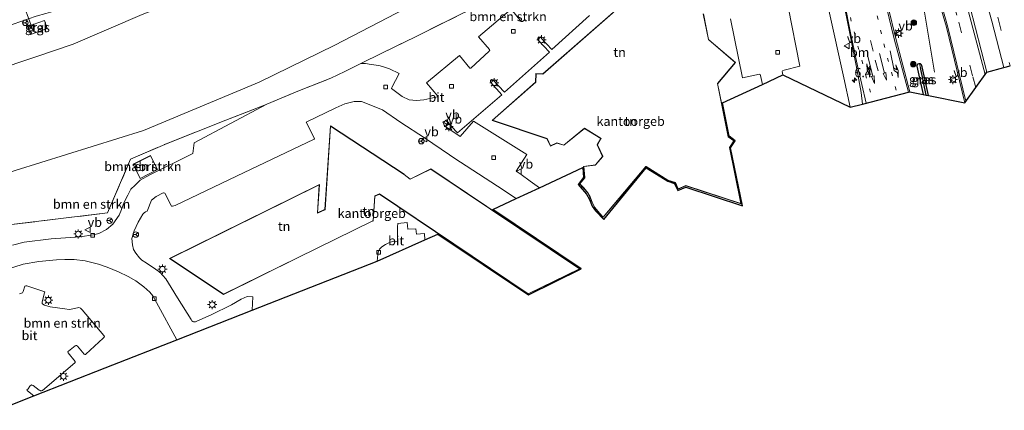
# Model space of a CAD drawing. Units: metres. Extents: x 140478 to 150001, y 456248 to 458977.
# Drawn here: x 146219 to 146486, y 457436 to 457542 of the extents above; entities that cross this region are included whole.
import ezdxf
from ezdxf.enums import TextEntityAlignment as Align

# ---------------------------------------------------------------- set-up
doc = ezdxf.new("R2010")
doc.units = ezdxf.units.M
for name, pattern in [('IE-TERREINAFSCHEIDING', [10, 8, -2]), ('VW-1-3_STREEP', [4, 1, -3]), ('VW-3-9_STREEP', [12, 3, -9])]:
    doc.linetypes.add(name, pattern=pattern)
doc.layers.get('0').update_dxf_attribs({"lineweight": 25})
for name, color, linetype, lineweight in [('B-ME-AM-KILOMETR-S-B1', 7, 'Continuous', 18), ('B-ME-BV-GELEIDECONSTRUCTIE-GELEIDERAIL-L-B1', 213, 'BV-GELEIDERAIL', 18), ('B-ME-GR-BOMENSTRUIKEN-GV-B6', 93, 'Continuous', 18), ('B-ME-GR-BOOM-S-B1', 93, 'Continuous', 18), ('B-ME-GW-KRUINLIJN-L-B1', 93, 'Continuous', 18), ('B-ME-GW-TEENLIJN-L-B1', 93, 'Continuous', 18), ('B-ME-IE-GRASLAND-GV-B6', 93, 'Continuous', 18), ('B-ME-IE-GRONDWERKLIJN-GROND_INGERICHT-GV-B6', 253, 'Continuous', 18), ('B-ME-IE-INRICHTINGSELEMENT-GV-B6', 253, 'Continuous', 18), ('B-ME-IE-INRICHTINGSELEMENT-S-B1', 253, 'Continuous', 18), ('B-ME-IE-MEUBILAIR_WEGMEUBILAIR-LICHTMAST-S-B1', 8, 'Continuous', 18), ('B-ME-IE-TERREINAFSCHEIDING-RASTERHEKWERK-L-B1', 8, 'IE-TERREINAFSCHEIDING', 18), ('B-ME-KG-KADASTRAAL-DAKRAND-L-B1', 13, 'Continuous', 18), ('B-ME-OG-BEBOUWING-GV-B6', 173, 'Continuous', 18), ('B-ME-VH-VERH_SOORT-BETON-OVERIG-GV-B6', 8, 'IE-TERREINAFSCHEIDING-NATUURLIJK-HOUTWAL', 18), ('B-ME-VH-VERH_SOORT-BITUMEN-GV-B6', 8, 'IE-TERREINAFSCHEIDING-NATUURLIJK-HOUTWAL', 18), ('B-ME-VH-VERH_SOORT-TEGELS-GV-B6', 8, 'Continuous', 18), ('B-ME-VV-KOLK-S-B1', 8, 'Continuous', 18), ('B-ME-VW-MARKERING-13STREEP-045-L-B1', 255, 'VW-1-3_STREEP', 18), ('B-ME-VW-MARKERING-39STREEP-015-L-B1', 255, 'VW-3-9_STREEP', 18), ('B-ME-VW-MARKERING-COMBIRE750-S-B1', 255, 'Continuous', 18), ('B-ME-VW-MARKERING-PIJLLI750-S-B1', 7, 'Continuous', 18), ('B-ME-VW-MARKERING-PIJLRD750-S-B1', 7, 'Continuous', 18), ('B-ME-VW-MARKERING-STREEP-015-L-B1', 7, 'Continuous', 18), ('B-ME-VW-MEUBILAIR_WEGMEUBILAIR-PORTAAL-L-B1', 8, 'Continuous', 18), ('B-ME-VW-MEUBILAIR_WEGMEUBILAIR-RONA-S-B1', 8, 'Continuous', 18), ('B-ME-VW-MEUBILAIR_WEGMEUBILAIR-VERKEERSBORD-S-B1', 8, 'Continuous', 18)]:
    doc.layers.add(name, color=color, linetype=linetype, lineweight=lineweight)
for name, color, linetype in [('B-ME-GW-INSTEEKWATERGANG-L-B1', 10, 'Continuous'), ('B-ME-GW-WATERGANG-GREPPEL-L-B1', 10, 'Continuous'), ('B-ME-KG-KADASTRAAL-OPNAMEDTMGRENS-L-B1', 10, 'Continuous')]:
    doc.layers.add(name, color=color, linetype=linetype)
doc.styles.add('NLCS-ISO', font='NLCS-ISO.TTF')
doc.linetypes.add('BV-GELEIDERAIL', pattern='A,10,-3,[108,NLCS.SHX,S=1,R=0,X=0,Y=0],-3', length=16)
doc.linetypes.add('IE-TERREINAFSCHEIDING-NATUURLIJK-HOUTWAL', pattern='A,7,-1.5,[67,NLCS.SHX,S=0.75,R=45,X=0,Y=0],-1.5,7,-1.5,[70,NLCS.SHX,S=0.75,R=0,X=0,Y=0],-1.5', length=20)

# ---------------------------------------------------------------- blocks, each defined once
blk = doc.blocks.new('hecto')
for p, q in [((0, 0.625), (-0.625, 0)), ((0, -0.625), (0, 0.625)), ((-0.625, 0), (0.625, 0)), ((0.625, 0), (0, -0.625))]:
    blk.add_line(p, q)
blk = doc.blocks.new('pijll')
for p, q in [((0, 0, 0.1), (5.45, 0, 0.1)), ((5.7, 1.05, 0.1), (4, 0.75, 0.1)), ((4, 0.75, 0.1), (5.45, 0.75, 0.1)), ((5.45, 0.75, 0.1), (4.7, 0, 0.1)), ((6.2, 0.75, 0.1), (5.45, 0, 0.1)), ((7.5, 0.75, 0.1), (5.7, 1.05, 0.1)), ((7.5, 0.75, 0.1), (6.2, 0.75, 0.1))]:
    blk.add_line(p, q)
blk = doc.blocks.new('pijl')
for p, q in [((0, 0, 0.1), (5.45, 0, 0.1)), ((7.5, 0, 0.1), (5.45, 0.375, 0.1)), ((5.45, 0.375, 0.1), (5.45, -0.375, 0.1)), ((5.45, -0.375, 0.1), (7.5, 0, 0.1))]:
    blk.add_line(p, q)
blk = doc.blocks.new('pijlcr')
for p, q in [((0, 0, 0.1), (5.45, 0, 0.1)), ((3.3, -0.75, 0.1), (2.55, 0, 0.1)), ((4.05, -0.75, 0.1), (3.3, 0, 0.1)), ((5.45, 0.38, 0.1), (5.45, -0.38, 0.1)), ((7.5, 0, 0.1), (5.45, 0.38, 0.1)), ((5.45, -0.38, 0.1), (7.5, 0, 0.1)), ((1.85, -0.75, 0.1), (3.3, -0.75, 0.1)), ((3.55, -1.05, 0.1), (1.85, -0.75, 0.1)), ((5.35, -0.75, 0.1), (3.55, -1.05, 0.1)), ((5.35, -0.75, 0.1), (4.05, -0.75, 0.1))]:
    blk.add_line(p, q)
blk = doc.blocks.new('boom')
h = blk.add_hatch(color=256)
edge = h.paths.add_edge_path()
edge.add_arc((0, 0), 0.75, 0, 360)
blk.add_circle((0, 0), 0.75)
blk = doc.blocks.new('kast')
blk.add_line((-0.75, -0.75), (0.75, 0.75))
blk.add_lwpolyline([(-0.75, 0.75), (0.75, 0.75), (0.75, -0.75), (-0.75, -0.75)], close=True)
blk = doc.blocks.new('lantaarnpaal')
for p, q in [((-0.75, 0), (-1.25, 0)), ((-0.88, 0.88), (-0.53, 0.53)), ((0, 0.75), (0, 1.25)), ((0.53, 0.53), (0.88, 0.88)), ((0.75, 0), (1.25, 0)), ((-0.53, -0.53), (-0.88, -0.88)), ((0, -0.75), (0, -1.25)), ((0.53, -0.53), (0.88, -0.88))]:
    blk.add_line(p, q)
blk.add_circle((0, 0), 0.75)
blk = doc.blocks.new('kolk')
blk.add_lwpolyline([(-0.5, -0.5), (0.5, -0.5), (0.5, 0.5), (-0.5, 0.5)], close=True)
blk = doc.blocks.new('verkeersbord')
for p, q in [((0, 0.75), (-0.75, -0.625)), ((0.75, -0.625), (0, 0.75)), ((-0.75, -0.625), (0.75, -0.625))]:
    blk.add_line(p, q)
blk = doc.blocks.new('wegwijzer')
for q in [(-0.53, -0.53), (0, 0.75), (0.53, -0.53)]:
    blk.add_line((0, 0), q)
blk.add_circle((0, 0), 0.75)

msp = doc.modelspace()

# ---------------------------------------------------------------- linework, layer by layer
at = {"layer": 'B-ME-BV-GELEIDECONSTRUCTIE-GELEIDERAIL-L-B1'}
for points in [[(146467.4511, 457528.0772, 9.9683), (146464.1202, 457548.2632, 10.912), (146459.9283, 457570.564, 11.0957), (146456.2745, 457590.1832, 11.2514), (146455.3824, 457596.9072, 11.3139), (146454.5222, 457602.4754, 11.2574)], [(146173.9025, 457525.5992, 5.053), (146183.134, 457528.895, 5.09), (146195.672, 457533.423, 5.083), (146206.961, 457537.478, 5.078), (146217.016, 457541.116, 5.0968), (146223.316, 457543.323, 5.051), (146225.905, 457544.047, 5.0968), (146228.443, 457544.735, 5.1058), (146232.399, 457545.562, 5.0521), (146236.297, 457546.335, 4.8781), (146240.0937, 457547.0529, 4.6525), (146245.652, 457547.8413, 4.0607)]]:
    msp.add_polyline3d(points, dxfattribs=at)
at = {"layer": 'B-ME-GR-BOMENSTRUIKEN-GV-B6'}
for points in [[(146211.1885, 457528.258, 3.6194), (146223.4482, 457532.3102, 3.7148), (146233.3034, 457535.7413, 3.7694), (146252.1044, 457543.7623, 3.8366), (146261.9721, 457547.5726, 3.8897), (146298.525, 457561.6522, 4.0022), (146325.5422, 457571.1791, 4.049), (146353.0393, 457581.4208, 4.1048), (146378.8916, 457590.8626, 4.0427), (146405.5158, 457600.5096, 3.9737), (146417.8615, 457604.2208, 4.178), (146425.1592, 457606.0256, 4.413), (146429.052, 457595.315, 8.743)], [(146429.052, 457595.315, 8.743), (146429.2264, 457594.9064, 8.8046), (146430.069, 457595.208, 8.7658), (146430.5677, 457591.9937, 10.1906), (146430.252, 457591.918, 10.0986), (146414.0382, 457585.5862, 9.9605), (146401.6352, 457580.1785, 9.968), (146386.2481, 457573.8534, 9.752), (146369.428, 457567.1331, 9.5486), (146351.051, 457559.138, 9.584), (146333.118, 457550.417, 9.5), (146304.484, 457535.421, 9.482), (146283.86, 457525.388, 9.434), (146252.474, 457512.202, 9.434), (146217.593, 457501.348, 9.2)], [(146217.593, 457501.348, 9.2), (146252.474, 457512.202, 9.434), (146283.86, 457525.388, 9.434), (146304.484, 457535.421, 9.482), (146333.118, 457550.417, 9.5), (146351.051, 457559.138, 9.584), (146369.428, 457567.1331, 9.5486), (146386.2481, 457573.8534, 9.752), (146401.6352, 457580.1785, 9.968), (146414.0382, 457585.5862, 9.9605), (146430.252, 457591.918, 10.0986), (146430.471, 457590.621, 10.134), (146431.078, 457582.36, 10.247)], [(146356.167, 457542.494, 9.395), (146356.036, 457542.286, 9.395), (146355.804, 457542.092, 9.395), (146355.411, 457541.875, 9.395), (146355.24, 457541.839, 9.395), (146355.078, 457541.904, 9.395), (146352.409, 457545.209, 9.455), (146343.481, 457537.684, 9.485), (146346.445, 457534.251, 9.374), (146346.546, 457534.101, 9.374), (146346.508, 457533.97, 9.374), (146346.39, 457533.838, 9.374), (146341.407, 457529.227, 9.368), (146341.286, 457529.189, 9.365), (146341.185, 457529.21, 9.362), (146338.351, 457532.629, 9.476), (146329.393, 457525.232, 9.44), (146332.47, 457521.591, 9.389), (146332.431, 457521.517, 9.389), (146332.26, 457521.429, 9.386), (146331.09, 457521.131, 9.383), (146328.653, 457520.548, 9.422), (146326.647, 457520.361, 9.422), (146324.668, 457520.602, 9.422), (146322.788, 457521.481, 9.419), (146319.89, 457523.653, 9.437), (146319.879, 457523.776, 9.437), (146319.927, 457523.941, 9.437), (146321.896, 457527.734, 9.491), (146319.342, 457528.978, 9.473), (146317.407, 457529.643, 9.467), (146316.366, 457529.911, 9.461), (146314.287, 457530.149, 9.422), (146312.814, 457530.415, 9.413), (146311.5088, 457530.4273, 9.5028), (146317.2438, 457533.2655, 9.5497), (146326.5596, 457537.8093, 9.5167), (146339.61, 457544.2861, 9.3727)], [(146438.701, 457544.937, 9.59), (146442.75, 457526.534, 9.644), (146444.4929, 457518.5424, 9.6925), (146426.219, 457527.355, 9.323), (146426.071, 457528.268, 9.323), (146426.15, 457528.421, 9.323), (146426.542, 457528.631, 9.323), (146430.811, 457529.68, 9.467), (146427.616, 457545.807, 9.506)], [(146339.61, 457544.2861, 9.3727), (146326.5596, 457537.8093, 9.5167), (146317.2438, 457533.2655, 9.5497), (146311.5088, 457530.4273, 9.5028), (146307.1427, 457528.2666, 9.4672), (146303.3995, 457526.4657, 9.4177), (146294.8099, 457523.079, 9.5057), (146285.9531, 457519.4213, 9.4372), (146284.1393, 457518.6722, 9.4232), (146274.8643, 457515.0133, 9.5277), (146258.9099, 457508.7464, 9.5277), (146248.9244, 457504.4541, 9.502), (146242.676, 457489.8526, 9.299), (146215.0164, 457486.5131, 9.324)], [(146215.0164, 457486.5131, 9.324), (146242.676, 457489.8526, 9.299), (146248.9244, 457504.4541, 9.502), (146258.9099, 457508.7464, 9.5277), (146274.8643, 457515.0133, 9.5277), (146284.1393, 457518.6722, 9.4232), (146285.9531, 457519.4213, 9.4372), (146266.242, 457508.856, 9.326), (146265.89, 457505.971, 9.185)], [(146265.89, 457505.971, 9.185), (146254.206, 457500.241, 9.131), (146251.58, 457498.778, 9.131), (146250.159, 457497.405, 9.131), (146249.032, 457496.263, 9.131), (146248.18, 457494.675, 9.131), (146247.23, 457492.769, 9.128), (146246.495, 457490.816, 9.131), (146245.814, 457489.256, 9.134), (146244.108, 457486.82, 9.143), (146242.402, 457485.373, 9.113), (146240.27, 457484.267, 9.107), (146238.821, 457483.877, 9.059), (146235.181, 457483.37, 9.026), (146227.33, 457482.795, 9.101), (146220.045, 457481.93, 9.086), (146216.816, 457481.116, 9.086)], [(146249.609, 457503.059, 9.62), (146251.513, 457499.179, 9.62), (146256.279, 457501.605, 9.62), (146254.377, 457505.425, 9.62), (146249.609, 457503.059, 9.62)], [(146212.068, 457473.447, 9.098), (146219.739, 457475.968, 9.101), (146224.018, 457476.619, 9.128), (146228.78, 457477.077, 9.071), (146231.062, 457477.182, 9.11), (146233.582, 457477.235, 9.113), (146236.612, 457476.845, 9.116), (146240.242, 457475.919, 9.131), (146242.571, 457475.151, 9.14), (146245.69, 457473.856, 9.167), (146248.244, 457472.602, 9.173)], [(146248.244, 457472.602, 9.173), (146250.322, 457471.422, 9.188), (146252.54, 457469.799, 9.203), (146254.136, 457468.358, 9.209), (146254.957, 457467.353, 9.209), (146256.009, 457465.488, 9.188), (146261.496, 457455.348, 9.101), (146242.0675, 457447.7275, 9.044), (146222.639, 457440.107, 8.987), (146220.96, 457441.521, 8.876), (146220.827, 457441.662, 8.876), (146220.785, 457441.737, 8.876), (146221.066, 457442.092, 8.879), (146221.527, 457442.776, 8.903), (146221.897, 457443.075, 8.939), (146222.008, 457443.099, 8.993), (146222.202, 457443.086, 8.993), (146222.448, 457442.987, 8.993), (146224.064, 457441.733, 8.996), (146224.329, 457441.575, 8.996), (146224.468, 457441.521, 8.996), (146224.739, 457441.511, 8.996), (146225.012, 457441.594, 8.996), (146233.772, 457449.085, 8.996), (146233.879, 457449.24, 8.996), (146233.882, 457449.411, 8.996), (146233.835, 457449.476, 8.996), (146231.945, 457451.833, 8.996), (146231.912, 457452.062, 8.996), (146231.923, 457452.2, 8.996), (146232.03, 457452.296, 8.996), (146233.895, 457453.768, 8.996), (146234.063, 457453.817, 8.996), (146234.259, 457453.81, 8.996), (146234.537, 457453.604, 8.984), (146236.317, 457451.449, 8.918), (146236.51, 457451.418, 8.918), (146236.69, 457451.412, 8.918), (146236.808, 457451.494, 8.918), (146241.479, 457455.847, 8.906), (146241.767, 457456.105, 8.906), (146241.828, 457456.257, 8.906), (146241.645, 457456.559, 8.906), (146235.749, 457463.512, 8.846), (146235.306, 457463.999, 8.846), (146234.865, 457464.162, 8.846), (146233.723, 457463.912, 8.846), (146232.817, 457463.682, 8.846), (146232.266, 457463.653, 8.846), (146231.029, 457463.778, 8.888), (146227.101, 457464.303, 8.939), (146225.509, 457464.758, 9.017), (146225.072, 457465.029, 9.017), (146224.899, 457465.217, 9.017), (146224.924, 457465.697, 9.017), (146225.052, 457466.288, 9.017), (146225.465, 457467.834, 9.017), (146225.559, 457468.154, 9.017), (146225.601, 457468.415, 9.017), (146220.762, 457469.994, 9.014), (146220.462, 457470.03, 9.014), (146220.322, 457469.99, 9.014), (146220.228, 457469.932, 9.014), (146219.748, 457468.46, 8.954), (146219.59, 457468.104, 8.954), (146218.776, 457467.836, 8.954)]]:
    msp.add_polyline3d(points, dxfattribs=at)
at = {"layer": 'B-ME-GW-INSTEEKWATERGANG-L-B1'}
msp.add_polyline3d([(146465.7744, 457521.7142, 9.8754), (146464.084, 457529.587, 9.854), (146463.996, 457529.83, 9.854), (146463.86, 457530.093, 9.854), (146463.661, 457530.314, 9.854), (146463.396, 457530.394, 9.854), (146463.188, 457530.376, 9.854), (146462.935, 457530.264, 9.854), (146462.739, 457530.153, 9.854), (146462.596, 457529.689, 9.856), (146464.3196, 457522.0055, 9.8874)], dxfattribs=at)
at = {"layer": 'B-ME-GW-KRUINLIJN-L-B1'}
msp.add_polyline3d([(146430.252, 457591.918, 10.0986), (146414.0382, 457585.5862, 9.9605), (146401.6352, 457580.1785, 9.968), (146386.2481, 457573.8534, 9.752), (146369.428, 457567.1331, 9.5486), (146351.051, 457559.138, 9.584), (146333.118, 457550.417, 9.5), (146304.484, 457535.421, 9.482), (146283.86, 457525.388, 9.434), (146252.474, 457512.202, 9.434), (146217.593, 457501.348, 9.2), (146188.686, 457491.565, 9.269)], dxfattribs=at)
at = {"layer": 'B-ME-GW-TEENLIJN-L-B1'}
msp.add_polyline3d([(146252.1044, 457543.7623, 3.8366), (146233.3034, 457535.7413, 3.7694), (146223.4482, 457532.3102, 3.7148), (146211.1885, 457528.258, 3.6194)], dxfattribs=at)
at = {"layer": 'B-ME-GW-WATERGANG-GREPPEL-L-B1'}
msp.add_line((146465.1832, 457521.8326, 9.6857), (146463.628, 457529.326, 9.666), dxfattribs=at)
at = {"layer": 'B-ME-IE-GRASLAND-GV-B6'}
for points in [[(146486.242, 457529.3606, 10.1233), (146481.6232, 457528.1168, 10.2191), (146477.0338, 457546.0538, 10.226), (146474.4391, 457554.6113, 10.2625), (146471.2162, 457566.2792, 10.2887), (146468.8446, 457576.0015, 10.3363), (146466.1673, 457588.7214, 10.4051), (146463.21, 457604.7628, 10.3939), (146463.2377, 457604.9558, 10.409), (146463.3823, 457605.0637, 10.4097), (146463.5867, 457605.2314, 10.4266), (146465.7276, 457605.9808, 10.3599), (146465.8951, 457606.0057, 10.361), (146466.1145, 457605.9821, 10.362), (146466.2636, 457605.9039, 10.363), (146466.3899, 457605.7163, 10.3512), (146467.3367, 457600.4708, 10.3481), (146469.0237, 457592.1587, 10.2895), (146471.3518, 457583.2019, 10.2042), (146474.6344, 457571.6193, 10.143), (146479.6953, 457554.0697, 10.039), (146483.0397, 457541.9597, 10.0603), (146486.242, 457529.3606, 10.1233)], [(146447.8996, 457519.4208, 10.1353), (146444.4929, 457518.5424, 9.6925), (146442.75, 457526.534, 9.644), (146438.701, 457544.937, 9.59), (146435.002, 457562.407, 9.986), (146431.078, 457582.36, 10.247), (146430.471, 457590.621, 10.134), (146431.5105, 457590.9098, 10.134), (146432.1215, 457591.0784, 10.2464), (146433.0761, 457586.3141, 10.1592), (146434.7633, 457578.2295, 10.2549), (146436.9618, 457570.373, 10.2496), (146440.6575, 457556.2544, 10.2063), (146443.4255, 457543.541, 10.1979), (146446.1439, 457529.9225, 10.156), (146447.5217, 457522.5443, 10.1407), (146447.8996, 457519.4208, 10.1353)], [(146467.4886, 457551.1947, 10.4192), (146470.6468, 457540.2892, 10.4052), (146475.6571, 457519.7359, 10.3018), (146465.7744, 457521.7142, 9.8754), (146464.084, 457529.587, 9.854), (146463.996, 457529.83, 9.854), (146463.86, 457530.093, 9.854), (146463.661, 457530.314, 9.854), (146463.396, 457530.394, 9.854), (146463.188, 457530.376, 9.854), (146462.935, 457530.264, 9.854), (146462.739, 457530.153, 9.854), (146462.596, 457529.689, 9.856), (146464.3196, 457522.0055, 9.8874), (146460.7185, 457522.7263, 10.4702), (146456.893, 457537.2504, 10.4426), (146454.8734, 457545.737, 10.4316)], [(146252.1044, 457543.7623, 3.8366), (146233.3034, 457535.7413, 3.7694), (146223.4482, 457532.3102, 3.7148), (146211.1885, 457528.258, 3.6194)], [(146220.9618, 457540.4933, 4.1051), (146221.7612, 457538.3141, 4.1033), (146226.3004, 457539.9791, 4.1033), (146225.5011, 457542.1583, 4.1051), (146220.9618, 457540.4933, 4.1051)], [(146463.628, 457529.326, 9.666), (146465.1832, 457521.8326, 9.6857), (146464.3196, 457522.0055, 9.8874), (146462.596, 457529.689, 9.856), (146462.739, 457530.153, 9.854), (146462.935, 457530.264, 9.854), (146463.188, 457530.376, 9.854), (146463.396, 457530.394, 9.854), (146463.628, 457529.326, 9.666)], [(146464.084, 457529.587, 9.854), (146465.7744, 457521.7142, 9.8754), (146465.1832, 457521.8326, 9.6857), (146463.628, 457529.326, 9.666), (146463.396, 457530.394, 9.854), (146463.661, 457530.314, 9.854), (146463.86, 457530.093, 9.854), (146463.996, 457529.83, 9.854), (146464.084, 457529.587, 9.854)]]:
    msp.add_polyline3d(points, dxfattribs=at)
at = {"layer": 'B-ME-IE-GRONDWERKLIJN-GROND_INGERICHT-GV-B6'}
for points in [[(146386.49, 457550.045, 9.902), (146361.005, 457527.604, 9.902), (146359.079, 457527.695, 9.902), (146358.987, 457525.397, 9.902), (146347.245, 457514.991, 9.902), (146362.085, 457510.012, 9.902), (146363.047, 457507.981, 9.902), (146364.816, 457508.809, 9.902), (146366.657, 457508.243, 9.902), (146372.294, 457512.796, 9.902), (146376.741, 457510.026, 9.902), (146375.751, 457508.352, 9.902), (146377.233, 457505.222, 9.902), (146377.242, 457505.2, 9.902), (146375.313, 457502.918, 9.902), (146375.257, 457502.912, 9.902), (146372.028, 457502.485, 9.902), (146372.354, 457499.476, 9.902), (146372.36, 457499.424, 9.902), (146370.977, 457497.789, 9.902), (146372.078, 457496.601, 9.902), (146373.173, 457495.264, 9.902), (146373.767, 457494.175, 9.902), (146374.357, 457492.725, 9.902), (146375.112, 457491.308, 9.902), (146376.305, 457489.718, 9.902), (146377.349, 457488.652, 9.902), (146389.03, 457502.392, 9.902), (146394.894, 457498.748, 9.902), (146396.973, 457498.068, 9.902), (146397.768, 457496.332, 9.902), (146399.89, 457497.209, 9.902), (146414.847, 457492.292, 9.902), (146411.74, 457507.595, 9.902), (146412.943, 457509.405, 9.902), (146411.414, 457510.537, 9.902), (146408.482, 457524.984, 9.902), (146408.507, 457525.019, 9.902), (146413.346, 457530.719, 9.902), (146406.107, 457536.918, 9.902), (146406.052, 457536.962, 9.902), (146404.634, 457543.953, 9.902)], [(146411.994, 457542.584, 9.494), (146415.207, 457526.534, 9.527), (146419.827, 457527.519, 9.461), (146420.035, 457527.457, 9.461), (146420.15, 457527.229, 9.461), (146420.642, 457524.769, 9.437), (146409.784, 457519.756, 9.449), (146411.619, 457510.683, 9.449), (146413.21, 457509.442, 9.449), (146411.98, 457507.501, 9.449), (146415.256, 457491.818, 9.449), (146399.869, 457496.887, 9.449), (146397.694, 457495.972, 9.449), (146396.741, 457497.877, 9.449), (146394.929, 457498.488, 9.449), (146389.056, 457502.101, 9.449), (146377.541, 457488.038, 9.449), (146375.264, 457490.4, 9.449), (146374.416, 457491.697, 9.449), (146373.663, 457493.539, 9.449), (146372.875, 457494.937, 9.449), (146370.601, 457497.613, 9.449), (146372.048, 457499.497, 9.449), (146371.842, 457502.147, 9.449), (146360.038, 457496.662, 9.449), (146357.534, 457498.473, 9.449), (146355.073, 457500.249, 9.44), (146353.738, 457501.157, 9.443), (146356.62, 457505.743, 9.566), (146342.168, 457514.805, 9.551), (146338.507, 457510.622, 9.5), (146334.906, 457513.028, 9.557), (146334.157, 457513.667, 9.539), (146334.028, 457514.145, 9.503), (146334.116, 457514.366, 9.497), (146334.331, 457514.674, 9.497), (146334.543, 457515.009, 9.491), (146337.78, 457511.618, 9.512), (146349.853, 457521.926, 9.497), (146346.813, 457525.25, 9.485), (146346.719, 457525.529, 9.485), (146346.802, 457525.847, 9.485), (146346.939, 457525.998, 9.485), (146347.111, 457526.076, 9.485), (146347.425, 457526.013, 9.485), (146350.591, 457522.624, 9.494), (146362.757, 457533.526, 9.506), (146359.685, 457536.828, 9.491), (146359.649, 457537.075, 9.491), (146359.647, 457537.284, 9.491), (146359.81, 457537.537, 9.491), (146360.013, 457537.636, 9.491), (146360.237, 457537.681, 9.491), (146360.416, 457537.646, 9.491), (146360.734, 457537.175, 9.491), (146363.423, 457534.265, 9.491), (146373.638, 457543.472, 9.491)], [(146322.431, 457514.455, 9.551), (146328.83, 457510.256, 9.515), (146335.657, 457505.612, 9.449), (146336.749, 457504.801, 9.413), (146348.674, 457497.133, 9.479), (146353.719, 457493.731, 9.476), (146347.373, 457490.791, 9.309), (146371.376, 457474.624, 9.309), (146357.075, 457467.579, 9.309), (146332.408, 457484.111, 9.309), (146328.903, 457482.545, 9.309), (146328.818, 457484.22, 9.309), (146326.661, 457484.116, 9.333), (146326.501, 457485.567, 9.333), (146324.333, 457485.439, 9.362), (146324.133, 457487.268, 9.358), (146321.532, 457486.982, 9.408), (146321.519, 457486.055, 9.41), (146321.513, 457482.111, 9.373), (146320.422, 457482.144, 9.328), (146319.354, 457481.85, 9.307), (146318.239, 457481.305, 9.293), (146317.269, 457480.635, 9.248), (146316.613, 457479.963, 9.206), (146316.234, 457479.178, 9.254), (146316.147, 457478.558, 9.267), (146315.943, 457476.753, 9.196), (146281.999, 457463.389, 9.104), (146282.194, 457467.029, 9.186), (146280.648, 457467.129, 9.194), (146279.022, 457466.376, 9.242), (146276.334, 457464.882, 9.245), (146270.822, 457462.175, 9.077), (146266.912, 457460.416, 9.065), (146266.573, 457460.27, 9.086), (146266.308, 457460.24, 9.089), (146266.046, 457460.243, 9.098), (146265.863, 457460.351, 9.101), (146265.619, 457460.501, 9.098), (146265.391, 457460.857, 9.086), (146261.699, 457466.785, 9.08), (146259.962, 457469.625, 9.068), (146258.486, 457471.949, 9.074), (146256.93, 457473.739, 9.098), (146255.689, 457474.6, 9.143), (146253.136, 457476.294, 9.2), (146252.013, 457477.013, 9.203), (146251.33, 457477.674, 9.203), (146250.387, 457478.911, 9.194), (146249.774, 457479.918, 9.182), (146249.436, 457481.207, 9.167), (146249.292, 457482.945, 9.164), (146249.889, 457484.954, 9.167), (146251.044, 457487.336, 9.164), (146252.293, 457489.513, 9.155), (146252.676, 457489.882, 9.149), (146253.019, 457490.116, 9.149), (146253.408, 457490.366, 9.149), (146254.582, 457493.305, 9.152), (146255.853, 457494.348, 9.122), (146257.766, 457495.322, 9.116), (146257.887, 457495.323, 9.116), (146258.227, 457495.191, 9.116), (146259.927, 457491.831, 9.251), (146260.057, 457491.69, 9.251), (146260.35, 457491.663, 9.251), (146261.044, 457491.825, 9.251), (146279.8465, 457500.8155, 9.284), (146298.649, 457509.806, 9.317), (146298.799, 457509.893, 9.317), (146298.891, 457510.023, 9.317), (146298.872, 457510.233, 9.317), (146296.636, 457514.479, 9.419), (146304.725, 457518.436, 9.512), (146307.201, 457519.481, 9.509), (146309.72, 457520.081, 9.515), (146311.719, 457520.095, 9.545), (146317.395, 457517.872, 9.587), (146322.431, 457514.455, 9.551)], [(146303.263, 457513.533, 9.301), (146301.732, 457490.784, 9.301), (146301.682, 457490.768, 9.301), (146299.785, 457489.865, 9.301), (146300.264, 457497.552, 9.301), (146279.911, 457487.5055, 9.301), (146259.558, 457477.459, 9.301), (146274.181, 457467.718, 9.301), (146294.481, 457477.7075, 9.301), (146314.781, 457487.697, 9.301), (146314.793, 457487.706, 9.301), (146314.868, 457487.637, 9.301), (146315.35, 457494.432, 9.301), (146315.371, 457494.439, 9.301), (146316.566, 457494.952, 9.301), (146336.7885, 457481.399, 9.301), (146357.011, 457467.846, 9.301), (146371.012, 457474.656, 9.301), (146350.7575, 457488.2265, 9.301), (146330.503, 457501.797, 9.301), (146324.941, 457499.054, 9.301), (146323.325, 457500.31, 9.301), (146323.288, 457500.358, 9.301), (146303.263, 457513.533, 9.301)]]:
    msp.add_polyline3d(points, dxfattribs=at)
at = {"layer": 'B-ME-IE-INRICHTINGSELEMENT-GV-B6'}
msp.add_polyline3d([(146249.609, 457503.059, 9.62), (146254.377, 457505.425, 9.62), (146256.279, 457501.605, 9.62), (146251.513, 457499.179, 9.62), (146249.609, 457503.059, 9.62)], dxfattribs=at)
at = {"layer": 'B-ME-IE-TERREINAFSCHEIDING-RASTERHEKWERK-L-B1'}
msp.add_polyline3d([(146192.585, 457482.588, 9.305), (146195.258, 457483.02, 9.299), (146215.0164, 457486.5131, 9.324), (146242.676, 457489.8526, 9.299), (146248.9244, 457504.4541, 9.502), (146258.9099, 457508.7464, 9.5277), (146274.8643, 457515.0133, 9.5277), (146284.1393, 457518.6722, 9.4232), (146285.9531, 457519.4213, 9.4372), (146294.8099, 457523.079, 9.5057), (146303.3995, 457526.4657, 9.4177), (146307.1427, 457528.2666, 9.4672), (146311.5088, 457530.4273, 9.5028), (146317.2438, 457533.2655, 9.5497), (146326.5596, 457537.8093, 9.5167), (146339.61, 457544.2861, 9.3727), (146339.905, 457544.4337, 9.3723), (146348.5205, 457548.7163, 9.3622), (146356.5619, 457552.6357, 9.353), (146362.5514, 457555.5766, 9.3741), (146366.4619, 457557.2847, 9.4154), (146368.013, 457557.9764, 9.4304)], dxfattribs=at)
at = {"layer": 'B-ME-KG-KADASTRAAL-DAKRAND-L-B1'}
for points in [[(146404.581, 457543.964, 17.746), (146406.007, 457536.934, 17.765), (146406.075, 457536.879, 14.137), (146413.275, 457530.713, 14.137), (146408.468, 457525.049, 14.137), (146408.429, 457524.996, 17.747), (146411.369, 457510.508, 17.747), (146412.875, 457509.394, 17.747), (146411.687, 457507.605, 17.747), (146414.781, 457492.366, 17.712), (146399.888, 457497.262, 17.762), (146397.793, 457496.396, 17.775), (146397.009, 457498.109, 17.801), (146394.915, 457498.793, 17.777), (146389.022, 457502.456, 17.773), (146388.994, 457502.426, 14.427), (146377.346, 457488.726, 14.427), (146376.343, 457489.751, 14.427), (146375.154, 457491.335, 14.426), (146374.402, 457492.746, 14.429), (146373.812, 457494.196, 14.441), (146373.215, 457495.292, 14.474), (146372.115, 457496.633, 14.5), (146371.044, 457497.79, 14.484), (146372.412, 457499.409, 14.489), (146372.404, 457499.481, 12.71), (146372.083, 457502.442, 12.71), (146375.263, 457502.862, 12.734), (146375.338, 457502.871, 14.508), (146377.299, 457505.19, 14.508), (146377.28, 457505.242, 12.672), (146375.808, 457508.35, 12.672), (146376.785, 457510.002, 12.672), (146376.807, 457510.049, 17.76), (146372.291, 457512.857, 17.76), (146366.646, 457508.298, 17.74), (146364.813, 457508.862, 17.754), (146363.071, 457508.047, 17.756), (146362.122, 457510.053, 17.785), (146347.343, 457515.011, 17.715), (146359.037, 457525.374, 17.772), (146359.127, 457527.643, 17.819), (146361.023, 457527.553, 17.798), (146386.538, 457550.02, 17.771)], [(146274.185, 457467.775, 21.14), (146259.658, 457477.453, 21.19), (146300.208, 457497.469, 21.134), (146299.73, 457489.784, 21.111), (146301.701, 457490.721, 21.313), (146301.78, 457490.746, 24.767), (146303.307, 457513.444, 24.767), (146323.253, 457500.32, 25.455), (146323.29, 457500.274, 21.139), (146324.936, 457498.995, 21.139), (146330.499, 457501.739, 21.163), (146370.912, 457474.663, 21.156), (146357.015, 457467.904, 21.145), (146316.572, 457495.009, 21.041), (146315.353, 457494.485, 21.014), (146315.303, 457494.468, 26.245), (146314.825, 457487.744, 26.245), (146314.795, 457487.772, 26.245), (146314.754, 457487.739, 21.14), (146274.185, 457467.775, 21.14)], [(146249.676, 457503.036, 11.84), (146251.535, 457499.247, 11.857), (146256.212, 457501.627, 11.892), (146254.354, 457505.358, 11.905), (146249.676, 457503.036, 11.84)]]:
    msp.add_polyline3d(points, dxfattribs=at)
at = {"layer": 'B-ME-KG-KADASTRAAL-OPNAMEDTMGRENS-L-B1'}
msp.add_polyline3d([(146212.727, 457436.219, 8.896), (146222.639, 457440.107, 8.987), (146242.0675, 457447.7275, 9.044), (146261.496, 457455.348, 9.101), (146281.999, 457463.389, 9.104), (146315.943, 457476.753, 9.196), (146328.903, 457482.545, 9.309), (146332.408, 457484.111, 9.309), (146357.075, 457467.579, 9.309), (146371.376, 457474.624, 9.309), (146347.373, 457490.791, 9.309), (146353.719, 457493.731, 9.476), (146360.038, 457496.662, 9.449), (146371.842, 457502.147, 9.449), (146372.048, 457499.497, 9.449), (146370.601, 457497.613, 9.449), (146372.875, 457494.937, 9.449), (146373.663, 457493.539, 9.449), (146374.416, 457491.697, 9.449), (146375.264, 457490.4, 9.449), (146377.541, 457488.038, 9.449), (146389.056, 457502.101, 9.449), (146394.929, 457498.488, 9.449), (146396.741, 457497.877, 9.449), (146397.694, 457495.972, 9.449), (146399.869, 457496.887, 9.449), (146415.256, 457491.818, 9.449), (146411.98, 457507.501, 9.449), (146413.21, 457509.442, 9.449), (146411.619, 457510.683, 9.449), (146409.784, 457519.756, 9.449), (146420.642, 457524.769, 9.437), (146426.219, 457527.355, 9.323), (146444.4929, 457518.5424, 9.6925), (146447.8996, 457519.4208, 10.1353), (146460.7185, 457522.7263, 10.4702), (146464.3196, 457522.0055, 9.8874), (146465.1832, 457521.8326, 9.6857), (146465.7744, 457521.7142, 9.8754), (146475.6571, 457519.7359, 10.3018), (146481.6232, 457528.1168, 10.2191), (146486.242, 457529.3606, 10.1233), (146487.9512, 457529.8468, 10.0883)], dxfattribs=at)
at = {"layer": 'B-ME-OG-BEBOUWING-GV-B6'}
for points in [[(146404.634, 457543.953, 9.902), (146406.052, 457536.962, 9.902), (146406.107, 457536.918, 9.902), (146413.346, 457530.719, 9.902), (146408.507, 457525.019, 9.902), (146408.482, 457524.984, 9.902), (146411.414, 457510.537, 9.902), (146412.943, 457509.405, 9.902), (146411.74, 457507.595, 9.902), (146414.847, 457492.292, 9.902), (146399.89, 457497.209, 9.902), (146397.768, 457496.332, 9.902), (146396.973, 457498.068, 9.902), (146394.894, 457498.748, 9.902), (146389.03, 457502.392, 9.902), (146377.349, 457488.652, 9.902), (146376.305, 457489.718, 9.902), (146375.112, 457491.308, 9.902), (146374.357, 457492.725, 9.902), (146373.767, 457494.175, 9.902), (146373.173, 457495.264, 9.902), (146372.078, 457496.601, 9.902), (146370.977, 457497.789, 9.902), (146372.36, 457499.424, 9.902), (146372.354, 457499.476, 9.902), (146372.028, 457502.485, 9.902), (146375.257, 457502.912, 9.902), (146375.313, 457502.918, 9.902), (146377.242, 457505.2, 9.902), (146377.233, 457505.222, 9.902), (146375.751, 457508.352, 9.902), (146376.741, 457510.026, 9.902), (146372.294, 457512.796, 9.902), (146366.657, 457508.243, 9.902), (146364.816, 457508.809, 9.902), (146363.047, 457507.981, 9.902), (146362.085, 457510.012, 9.902), (146347.245, 457514.991, 9.902), (146358.987, 457525.397, 9.902), (146359.079, 457527.695, 9.902), (146361.005, 457527.604, 9.902), (146386.49, 457550.045, 9.902)], [(146323.325, 457500.31, 9.301), (146324.941, 457499.054, 9.301), (146330.503, 457501.797, 9.301), (146350.7575, 457488.2265, 9.301), (146371.012, 457474.656, 9.301), (146357.011, 457467.846, 9.301), (146336.7885, 457481.399, 9.301), (146316.566, 457494.952, 9.301), (146315.371, 457494.439, 9.301), (146315.35, 457494.432, 9.301), (146314.868, 457487.637, 9.301), (146314.793, 457487.706, 9.301), (146314.781, 457487.697, 9.301), (146294.481, 457477.7075, 9.301), (146274.181, 457467.718, 9.301), (146259.558, 457477.459, 9.301), (146279.911, 457487.5055, 9.301), (146300.264, 457497.552, 9.301), (146299.785, 457489.865, 9.301), (146301.682, 457490.768, 9.301), (146301.732, 457490.784, 9.301), (146303.263, 457513.533, 9.301), (146323.288, 457500.358, 9.301), (146323.325, 457500.31, 9.301)]]:
    msp.add_polyline3d(points, dxfattribs=at)
at = {"layer": 'B-ME-VH-VERH_SOORT-BETON-OVERIG-GV-B6'}
msp.add_polyline3d([(146487.9512, 457529.8468, 10.0883), (146486.242, 457529.3606, 10.1233), (146483.0397, 457541.9597, 10.0603), (146479.6953, 457554.0697, 10.039)], dxfattribs=at)
at = {"layer": 'B-ME-VH-VERH_SOORT-BITUMEN-GV-B6'}
for points in [[(146447.2915, 457596.9345, 10.5353), (146447.8538, 457590.8056, 10.4613), (146449.9217, 457574.9107, 10.491), (146451.7341, 457563.6512, 10.461), (146452.0635, 457561.4819, 10.4601), (146454.8734, 457545.737, 10.4316), (146456.893, 457537.2504, 10.4426), (146460.7185, 457522.7263, 10.4702), (146447.8996, 457519.4208, 10.1353), (146447.5217, 457522.5443, 10.1407), (146446.1439, 457529.9225, 10.156), (146443.4255, 457543.541, 10.1979), (146440.6575, 457556.2544, 10.2063), (146436.9618, 457570.373, 10.2496), (146434.7633, 457578.2295, 10.2549), (146433.0761, 457586.3141, 10.1592), (146432.1215, 457591.0784, 10.2464), (146431.5105, 457590.9098, 10.134), (146430.9498, 457594.0199, 10.2464), (146447.1377, 457599.844, 10.5515), (146447.6468, 457596.9908, 10.5365), (146447.2915, 457596.9345, 10.5353)], [(146477.0338, 457546.0538, 10.226), (146481.6232, 457528.1168, 10.2191), (146475.6571, 457519.7359, 10.3018), (146470.6468, 457540.2892, 10.4052), (146467.4886, 457551.1947, 10.4192)], [(146216.816, 457481.116, 9.086), (146220.045, 457481.93, 9.086), (146227.33, 457482.795, 9.101), (146235.181, 457483.37, 9.026), (146238.821, 457483.877, 9.059), (146240.27, 457484.267, 9.107), (146242.402, 457485.373, 9.113), (146244.108, 457486.82, 9.143), (146245.814, 457489.256, 9.134), (146246.495, 457490.816, 9.131), (146247.23, 457492.769, 9.128), (146248.18, 457494.675, 9.131), (146249.032, 457496.263, 9.131), (146250.159, 457497.405, 9.131), (146251.58, 457498.778, 9.131), (146254.206, 457500.241, 9.131), (146265.89, 457505.971, 9.185), (146266.242, 457508.856, 9.326), (146285.9531, 457519.4213, 9.4372), (146294.8099, 457523.079, 9.5057), (146303.3995, 457526.4657, 9.4177), (146307.1427, 457528.2666, 9.4672), (146311.5088, 457530.4273, 9.5028), (146312.814, 457530.415, 9.413), (146314.287, 457530.149, 9.422), (146316.366, 457529.911, 9.461), (146317.407, 457529.643, 9.467), (146319.342, 457528.978, 9.473), (146321.896, 457527.734, 9.491), (146319.927, 457523.941, 9.437), (146319.879, 457523.776, 9.437), (146319.89, 457523.653, 9.437), (146322.788, 457521.481, 9.419), (146324.668, 457520.602, 9.422), (146326.647, 457520.361, 9.422), (146328.653, 457520.548, 9.422), (146331.09, 457521.131, 9.383), (146332.26, 457521.429, 9.386), (146332.431, 457521.517, 9.389), (146332.47, 457521.591, 9.389), (146329.393, 457525.232, 9.44), (146338.351, 457532.629, 9.476), (146341.185, 457529.21, 9.362), (146341.286, 457529.189, 9.365), (146341.407, 457529.227, 9.368), (146346.39, 457533.838, 9.374), (146346.508, 457533.97, 9.374), (146346.546, 457534.101, 9.374), (146346.445, 457534.251, 9.374), (146343.481, 457537.684, 9.485), (146352.409, 457545.209, 9.455), (146355.078, 457541.904, 9.395), (146355.24, 457541.839, 9.395), (146355.411, 457541.875, 9.395), (146355.804, 457542.092, 9.395), (146356.036, 457542.286, 9.395), (146356.167, 457542.494, 9.395)], [(146427.616, 457545.807, 9.506), (146430.811, 457529.68, 9.467), (146426.542, 457528.631, 9.323), (146426.15, 457528.421, 9.323), (146426.071, 457528.268, 9.323), (146426.219, 457527.355, 9.323), (146420.642, 457524.769, 9.437), (146420.15, 457527.229, 9.461), (146420.035, 457527.457, 9.461), (146419.827, 457527.519, 9.461), (146415.207, 457526.534, 9.527), (146411.994, 457542.584, 9.494)], [(146373.638, 457543.472, 9.491), (146363.423, 457534.265, 9.491), (146360.734, 457537.175, 9.491), (146360.416, 457537.646, 9.491), (146360.237, 457537.681, 9.491), (146360.013, 457537.636, 9.491), (146359.81, 457537.537, 9.491), (146359.647, 457537.284, 9.491), (146359.649, 457537.075, 9.491), (146359.685, 457536.828, 9.491), (146362.757, 457533.526, 9.506), (146350.591, 457522.624, 9.494), (146347.425, 457526.013, 9.485), (146347.111, 457526.076, 9.485), (146346.939, 457525.998, 9.485), (146346.802, 457525.847, 9.485), (146346.719, 457525.529, 9.485), (146346.813, 457525.25, 9.485), (146349.853, 457521.926, 9.497), (146337.78, 457511.618, 9.512), (146334.543, 457515.009, 9.491), (146334.331, 457514.674, 9.497), (146334.116, 457514.366, 9.497), (146334.028, 457514.145, 9.503), (146334.157, 457513.667, 9.539), (146334.906, 457513.028, 9.557), (146338.507, 457510.622, 9.5), (146342.168, 457514.805, 9.551), (146356.62, 457505.743, 9.566), (146353.738, 457501.157, 9.443), (146355.073, 457500.249, 9.44), (146357.534, 457498.473, 9.449), (146360.038, 457496.662, 9.449), (146353.719, 457493.731, 9.476), (146348.674, 457497.133, 9.479), (146336.749, 457504.801, 9.413), (146335.657, 457505.612, 9.449), (146328.83, 457510.256, 9.515), (146322.431, 457514.455, 9.551), (146317.395, 457517.872, 9.587), (146311.719, 457520.095, 9.545), (146309.72, 457520.081, 9.515), (146307.201, 457519.481, 9.509), (146304.725, 457518.436, 9.512), (146296.636, 457514.479, 9.419), (146298.872, 457510.233, 9.317), (146298.891, 457510.023, 9.317), (146298.799, 457509.893, 9.317), (146298.649, 457509.806, 9.317), (146279.8465, 457500.8155, 9.284), (146261.044, 457491.825, 9.251), (146260.35, 457491.663, 9.251), (146260.057, 457491.69, 9.251), (146259.927, 457491.831, 9.251), (146258.227, 457495.191, 9.116), (146257.887, 457495.323, 9.116), (146257.766, 457495.322, 9.116), (146255.853, 457494.348, 9.122), (146254.582, 457493.305, 9.152), (146253.408, 457490.366, 9.149), (146253.019, 457490.116, 9.149), (146252.676, 457489.882, 9.149), (146252.293, 457489.513, 9.155), (146251.044, 457487.336, 9.164), (146249.889, 457484.954, 9.167), (146249.292, 457482.945, 9.164), (146249.436, 457481.207, 9.167), (146249.774, 457479.918, 9.182), (146250.387, 457478.911, 9.194), (146251.33, 457477.674, 9.203), (146252.013, 457477.013, 9.203), (146253.136, 457476.294, 9.2), (146255.689, 457474.6, 9.143), (146256.93, 457473.739, 9.098), (146258.486, 457471.949, 9.074), (146259.962, 457469.625, 9.068), (146261.699, 457466.785, 9.08), (146265.391, 457460.857, 9.086), (146265.619, 457460.501, 9.098), (146265.863, 457460.351, 9.101), (146266.046, 457460.243, 9.098), (146266.308, 457460.24, 9.089), (146266.573, 457460.27, 9.086), (146266.912, 457460.416, 9.065), (146270.822, 457462.175, 9.077), (146276.334, 457464.882, 9.245), (146279.022, 457466.376, 9.242), (146280.648, 457467.129, 9.194), (146282.194, 457467.029, 9.186), (146281.999, 457463.389, 9.104), (146261.496, 457455.348, 9.101), (146256.009, 457465.488, 9.188), (146254.957, 457467.353, 9.209), (146254.136, 457468.358, 9.209), (146252.54, 457469.799, 9.203), (146250.322, 457471.422, 9.188), (146248.244, 457472.602, 9.173), (146245.69, 457473.856, 9.167), (146242.571, 457475.151, 9.14), (146240.242, 457475.919, 9.131), (146236.612, 457476.845, 9.116), (146233.582, 457477.235, 9.113), (146231.062, 457477.182, 9.11), (146228.78, 457477.077, 9.071), (146224.018, 457476.619, 9.128), (146219.739, 457475.968, 9.101), (146212.068, 457473.447, 9.098)], [(146315.943, 457476.753, 9.196), (146316.147, 457478.558, 9.267), (146316.234, 457479.178, 9.254), (146316.613, 457479.963, 9.206), (146317.269, 457480.635, 9.248), (146318.239, 457481.305, 9.293), (146319.354, 457481.85, 9.307), (146320.422, 457482.144, 9.328), (146321.513, 457482.111, 9.373), (146321.519, 457486.055, 9.41), (146321.532, 457486.982, 9.408), (146324.133, 457487.268, 9.358), (146324.333, 457485.439, 9.362), (146326.501, 457485.567, 9.333), (146326.661, 457484.116, 9.333), (146328.818, 457484.22, 9.309), (146328.903, 457482.545, 9.309), (146315.943, 457476.753, 9.196)], [(146218.776, 457467.836, 8.954), (146219.59, 457468.104, 8.954), (146219.748, 457468.46, 8.954), (146220.228, 457469.932, 9.014), (146220.322, 457469.99, 9.014), (146220.462, 457470.03, 9.014), (146220.762, 457469.994, 9.014), (146225.601, 457468.415, 9.017), (146225.559, 457468.154, 9.017), (146225.465, 457467.834, 9.017), (146225.052, 457466.288, 9.017), (146224.924, 457465.697, 9.017), (146224.899, 457465.217, 9.017), (146225.072, 457465.029, 9.017), (146225.509, 457464.758, 9.017), (146227.101, 457464.303, 8.939), (146231.029, 457463.778, 8.888), (146232.266, 457463.653, 8.846), (146232.817, 457463.682, 8.846), (146233.723, 457463.912, 8.846), (146234.865, 457464.162, 8.846), (146235.306, 457463.999, 8.846), (146235.749, 457463.512, 8.846), (146241.645, 457456.559, 8.906), (146241.828, 457456.257, 8.906), (146241.767, 457456.105, 8.906), (146241.479, 457455.847, 8.906), (146236.808, 457451.494, 8.918), (146236.69, 457451.412, 8.918), (146236.51, 457451.418, 8.918), (146236.317, 457451.449, 8.918), (146234.537, 457453.604, 8.984), (146234.259, 457453.81, 8.996), (146234.063, 457453.817, 8.996), (146233.895, 457453.768, 8.996), (146232.03, 457452.296, 8.996), (146231.923, 457452.2, 8.996), (146231.912, 457452.062, 8.996), (146231.945, 457451.833, 8.996), (146233.835, 457449.476, 8.996), (146233.882, 457449.411, 8.996), (146233.879, 457449.24, 8.996), (146233.772, 457449.085, 8.996), (146225.012, 457441.594, 8.996), (146224.739, 457441.511, 8.996), (146224.468, 457441.521, 8.996), (146224.329, 457441.575, 8.996), (146224.064, 457441.733, 8.996), (146222.448, 457442.987, 8.993), (146222.202, 457443.086, 8.993), (146222.008, 457443.099, 8.993), (146221.897, 457443.075, 8.939), (146221.527, 457442.776, 8.903), (146221.066, 457442.092, 8.879), (146220.785, 457441.737, 8.876), (146220.827, 457441.662, 8.876), (146220.96, 457441.521, 8.876), (146222.639, 457440.107, 8.987), (146212.727, 457436.219, 8.896)]]:
    msp.add_polyline3d(points, dxfattribs=at)
at = {"layer": 'B-ME-VH-VERH_SOORT-TEGELS-GV-B6'}
msp.add_polyline3d([(146226.3004, 457539.9791, 4.1033), (146221.7612, 457538.3141, 4.1033), (146220.9618, 457540.4933, 4.1051), (146225.5011, 457542.1583, 4.1051), (146226.3004, 457539.9791, 4.1033)], dxfattribs=at)
at = {"layer": 'B-ME-VW-MARKERING-13STREEP-045-L-B1'}
msp.add_line((146443.5269, 457546.7837, 10.2195), (146450.6642, 457520.1337, 10.2046), dxfattribs=at)
msp.add_polyline3d([(146442.8087, 457591.419, 10.5112), (146445.584, 457575.678, 10.436), (146447.1029, 457566.7984, 10.4263), (146450.9968, 457547.2622, 10.3662), (146453.6264, 457535.7789, 10.3611), (146457.4096, 457521.8731, 10.3784)], dxfattribs=at)
at = {"layer": 'B-ME-VW-MARKERING-39STREEP-015-L-B1'}
for points in [[(146478.66, 457523.9543, 10.3175), (146477.7883, 457527.128, 10.3533), (146473.5333, 457543.5618, 10.3497), (146470.9283, 457552.5405, 10.3637), (146467.2075, 457565.6663, 10.4079), (146465.0765, 457574.9029, 10.4336), (146462.4942, 457587.607, 10.4843), (146459.5438, 457604.3072, 10.4571)], [(146438.0595, 457596.5778, 10.4063), (146439.1081, 457590.5337, 10.3952), (146442.0918, 457573.1481, 10.3651), (146445.0254, 457557.8609, 10.3164), (146447.1855, 457548.3547, 10.3009), (146451.3498, 457531.3505, 10.2781), (146454.0435, 457521.0051, 10.2881)], [(146481.4712, 457554.5875, 10.0041), (146484.8137, 457542.3397, 10.0212), (146487.9608, 457529.8495, 10.0881)]]:
    msp.add_polyline3d(points, dxfattribs=at)
at = {"layer": 'B-ME-VW-MARKERING-STREEP-015-L-B1'}
for points in [[(146462.9287, 457603.8797, 10.4245), (146465.6272, 457588.5651, 10.4157), (146468.163, 457575.8223, 10.3507), (146470.5695, 457565.9907, 10.3203), (146473.8007, 457554.4463, 10.2803), (146476.3039, 457545.8582, 10.2572), (146481.1705, 457527.4809, 10.2691)], [(146456.4998, 457603.1968, 10.5644), (146458.6126, 457591.2719, 10.5652), (146460.1576, 457582.2517, 10.5277), (146462.289, 457572.1722, 10.4813), (146464.3926, 457563.5726, 10.4507), (146467.9465, 457551.3334, 10.418), (146471.0461, 457540.3355, 10.4103), (146475.9701, 457520.1756, 10.3466)], [(146460.3462, 457522.6303, 10.4634), (146456.4494, 457537.1257, 10.4479), (146454.426, 457545.7557, 10.4331), (146451.2807, 457561.5275, 10.4569), (146450.8787, 457563.7237, 10.4619), (146448.0535, 457574.2424, 10.4732), (146444.3763, 457587.6068, 10.5208), (146442.5824, 457594.0446, 10.4925), (146442.0443, 457595.9873, 10.4996), (146441.6152, 457597.8571, 10.4712)], [(146448.876, 457519.6726, 8.7413), (146446.4738, 457529.8362, 10.1721), (146444.5802, 457538.7736, 10.1941), (146442.9525, 457547.0649, 10.2117), (146438.873, 457570.2727, 10.2942), (146437.5011, 457578.2669, 10.3226), (146434.6355, 457595.3459, 10.2945)]]:
    msp.add_polyline3d(points, dxfattribs=at)
at = {"layer": 'B-ME-VW-MEUBILAIR_WEGMEUBILAIR-PORTAAL-L-B1'}
msp.add_line((146222.1541, 457540.0242, 12.9899), (146215.128, 457559.3136, 12.9641), dxfattribs=at)

# ---------------------------------------------------------------- block references
at = {"layer": 'B-ME-AM-KILOMETR-S-B1', "rotation": 90}
msp.add_blockref('hecto', (146445.668, 457525.9523, 10.0593), dxfattribs=at)
at = {"layer": 'B-ME-GR-BOOM-S-B1', "rotation": 90}
for p in [(146461.8205, 457541.5247, 10.0589), (146461.65, 457530.2628, 10.2194)]:
    msp.add_blockref('boom', p, dxfattribs=at)
at = {"layer": 'B-ME-IE-INRICHTINGSELEMENT-S-B1', "rotation": 90}
msp.add_blockref('kast', (146222.0282, 457540.0876, 4.1645), dxfattribs=at)
at = {"layer": 'B-ME-IE-MEUBILAIR_WEGMEUBILAIR-LICHTMAST-S-B1', "rotation": 90}
for p in [(146457.643, 457538.711, 10.3824), (146360.614, 457536.855, 9.538), (146347.789, 457525.194, 9.629), (146472.4516, 457526.0602, 10.2503), (146335.404, 457513.342, 9.644), (146234.725, 457484.125, 9.236), (146257.591, 457474.569, 9.308), (146226.59, 457466.152, 9.062), (146271.134, 457464.928, 9.368), (146230.688, 457445.47, 9.071)]:
    msp.add_blockref('lantaarnpaal', p, dxfattribs=at)
at = {"layer": 'B-ME-VV-KOLK-S-B1', "rotation": 90}
for p in [(146352.977, 457539.151, 9.38), (146424.797, 457533.463, 9.293), (146318.24, 457524.087, 9.371), (146336.16, 457524.287, 9.38), (146347.653, 457504.831, 9.416), (146238.625, 457483.791, 9.11), (146316.35, 457479.177, 9.232), (146255.353, 457466.529, 9.161)]:
    msp.add_blockref('kolk', p, dxfattribs=at)
at = {"layer": 'B-ME-VW-MARKERING-COMBIRE750-S-B1', "rotation": 284.32126601}
msp.add_blockref('pijlcr', (146449.311, 457532.3123, 10.4034), dxfattribs=at)
at = {"layer": 'B-ME-VW-MARKERING-PIJLLI750-S-B1', "rotation": 280.95412615}
msp.add_blockref('pijll', (146455.4253, 457533.9027, 10.4034), dxfattribs=at)
at = {"layer": 'B-ME-VW-MARKERING-PIJLRD750-S-B1', "rotation": 284.82848638}
msp.add_blockref('pijl', (146452.4617, 457533.1318, 10.4034), dxfattribs=at)
at = {"layer": 'B-ME-VW-MEUBILAIR_WEGMEUBILAIR-RONA-S-B1', "rotation": 90}
for p in [(146220.3456, 457541.5092, 14.6321), (146327.951, 457509.336, 9.656), (146243.235, 457487.754, 9.427), (146250.366, 457483.974, 9.441)]:
    msp.add_blockref('wegwijzer', p, dxfattribs=at)
at = {"layer": 'B-ME-VW-MEUBILAIR_WEGMEUBILAIR-VERKEERSBORD-S-B1', "rotation": 90}
for p in [(146457.6348, 457538.6439, 10.3806), (146443.5954, 457535.2232, 10.0451), (146472.5294, 457525.9981, 10.2395), (146334.486, 457514.501, 11.801), (146335.167, 457513.334, 11.801), (146328.808, 457509.889, 9.449), (146354.481, 457501.096, 9.606), (146237.287, 457485.26, 9.301)]:
    msp.add_blockref('verkeersbord', p, dxfattribs=at)

# ---------------------------------------------------------------- texts
at = {"layer": 'B-ME-AM-KILOMETR-S-B1', "ltscale": 0.2, "style": 'NLCS-ISO'}
msp.add_text('6.4', height=2.5, dxfattribs=at).set_placement((146445.668, 457525.9523, 10.0593), align=Align.BOTTOM_LEFT)
at = {"layer": 'B-ME-GR-BOMENSTRUIKEN-GV-B6', "ltscale": 0.2, "style": 'NLCS-ISO'}
for p in [(146351.539, 457543.2042), (146252.2774, 457502.4654), (146238.3377, 457492.2284), (146230.359, 457459.9121)]:
    msp.add_text('bmn en strkn', height=2.5, dxfattribs=at).set_placement(p, align=Align.MIDDLE_CENTER)
at = {"layer": 'B-ME-IE-GRASLAND-GV-B6', "ltscale": 0.2, "style": 'NLCS-ISO'}
for p in [(146223.6311, 457540.2362), (146463.8896, 457526.1133), (146464.5852, 457526.0541)]:
    msp.add_text('gras', height=2.5, dxfattribs=at).set_placement(p, align=Align.MIDDLE_CENTER)
at = {"layer": 'B-ME-IE-GRONDWERKLIJN-GROND_INGERICHT-GV-B6', "ltscale": 0.2, "style": 'NLCS-ISO'}
for p in [(146381.8599, 457533.5072), (146384.849, 457514.754), (146313.6448, 457490.2889), (146290.6734, 457486.2106)]:
    msp.add_text('tn', height=2.5, dxfattribs=at).set_placement(p, align=Align.MIDDLE_CENTER)
at = {"layer": 'B-ME-IE-INRICHTINGSELEMENT-GV-B6', "ltscale": 0.2, "style": 'NLCS-ISO'}
msp.add_text('abri', height=2.5, dxfattribs=at).set_placement((146252.2774, 457502.4654), align=Align.MIDDLE_CENTER)
at = {"layer": 'B-ME-OG-BEBOUWING-GV-B6', "ltscale": 0.2, "style": 'NLCS-ISO'}
for p in [(146384.849, 457514.754), (146314.4807, 457489.738)]:
    msp.add_text('kantoorgeb', height=2.5, dxfattribs=at).set_placement(p, align=Align.MIDDLE_CENTER)
at = {"layer": 'B-ME-VH-VERH_SOORT-BITUMEN-GV-B6', "ltscale": 0.2, "style": 'NLCS-ISO'}
for p in [(146332.0762, 457521.2774), (146321.1154, 457482.3023), (146221.4782, 457456.5477)]:
    msp.add_text('bit', height=2.5, dxfattribs=at).set_placement(p, align=Align.MIDDLE_CENTER)
at = {"layer": 'B-ME-VH-VERH_SOORT-TEGELS-GV-B6', "ltscale": 0.2, "style": 'NLCS-ISO'}
msp.add_text('tgl', height=2.5, dxfattribs=at).set_placement((146224.165, 457540.1848), align=Align.MIDDLE_CENTER)
at = {"layer": 'B-ME-VW-MARKERING-13STREEP-045-L-B1', "ltscale": 0.2, "style": 'NLCS-ISO'}
msp.add_text('bm', height=2.5, dxfattribs=at).set_placement((146447.0955, 457533.4587), align=Align.MIDDLE_CENTER)
at = {"layer": 'B-ME-VW-MEUBILAIR_WEGMEUBILAIR-VERKEERSBORD-S-B1', "ltscale": 0.2, "style": 'NLCS-ISO'}
for p in [(146457.6348, 457538.6439, 10.3806), (146443.5954, 457535.2232, 10.0451), (146472.5294, 457525.9981, 10.2395), (146334.486, 457514.501, 11.801), (146335.167, 457513.334, 11.801), (146328.808, 457509.889, 9.449), (146354.481, 457501.096, 9.606), (146237.287, 457485.26, 9.301)]:
    msp.add_text('vb', height=2.5, dxfattribs=at).set_placement(p, align=Align.BOTTOM_LEFT)

doc.saveas('drawing.dxf')
